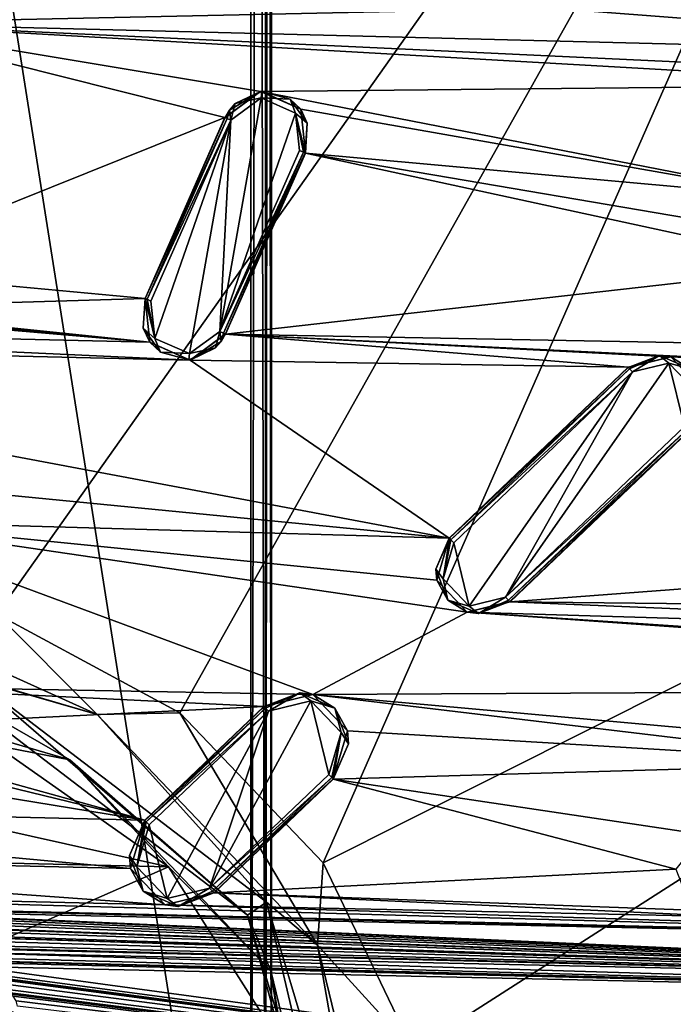
# Model space of a CAD drawing. Units: millimetres. Extents: x -244 to 208, y -501 to 10.
# Drawn here: x 12 to 44, y -360 to -312 of the extents above; entities that cross this region are included whole.
import ezdxf

# ---------------------------------------------------------------- set-up
doc = ezdxf.new("R2010")
doc.units = ezdxf.units.MM
doc.header["$LTSCALE"] = 52.148148
for name, color, linetype in [('1517', 7, 'CONTINUOUS'), ('2241', 7, 'CONTINUOUS'), ('2242', 7, 'CONTINUOUS'), ('536', 7, 'CONTINUOUS'), ('546', 7, 'CONTINUOUS'), ('547', 7, 'CONTINUOUS'), ('550', 7, 'CONTINUOUS'), ('551', 7, 'CONTINUOUS'), ('553', 7, 'CONTINUOUS'), ('555', 7, 'CONTINUOUS'), ('631', 7, 'CONTINUOUS'), ('632', 7, 'CONTINUOUS'), ('633', 7, 'CONTINUOUS'), ('634', 7, 'CONTINUOUS'), ('635', 7, 'CONTINUOUS'), ('636', 7, 'CONTINUOUS'), ('637', 7, 'CONTINUOUS'), ('638', 7, 'CONTINUOUS'), ('639', 7, 'CONTINUOUS'), ('640', 7, 'CONTINUOUS'), ('641', 7, 'CONTINUOUS'), ('642', 7, 'CONTINUOUS'), ('643', 7, 'CONTINUOUS'), ('644', 7, 'CONTINUOUS'), ('645', 7, 'CONTINUOUS'), ('646', 7, 'CONTINUOUS'), ('647', 7, 'CONTINUOUS'), ('648', 7, 'CONTINUOUS'), ('649', 7, 'CONTINUOUS'), ('650', 7, 'CONTINUOUS'), ('651', 7, 'CONTINUOUS'), ('652', 7, 'CONTINUOUS'), ('653', 7, 'CONTINUOUS'), ('654', 7, 'CONTINUOUS'), ('66', 7, 'CONTINUOUS'), ('71', 7, 'CONTINUOUS'), ('78', 7, 'CONTINUOUS'), ('79', 7, 'CONTINUOUS')]:
    doc.layers.add(name, color=color, linetype=linetype)

msp = doc.modelspace()

# ---------------------------------------------------------------- linework, layer by layer
at = {"layer": '1517', "linetype": 'Continuous'}
for points in [[(21.489, -327.27, 1008.983), (22.029, -317.014, 1008.983), (23.5, -315.937, 1008.983), (21.489, -327.27, 1008.983)], [(21.489, -327.27, 1008.983), (23.5, -315.937, 1008.983), (25.174, -316.677, 1008.983), (21.489, -327.27, 1008.983)], [(25.368, -318.489, 1008.983), (21.489, -327.27, 1008.983), (25.174, -316.677, 1008.983), (25.368, -318.489, 1008.983)], [(18.344, -327.607, 1008.983), (18.15, -325.795, 1008.983), (22.029, -317.014, 1008.983), (18.344, -327.607, 1008.983)], [(20.018, -328.347, 1008.983), (18.344, -327.607, 1008.983), (22.029, -317.014, 1008.983), (20.018, -328.347, 1008.983)], [(21.489, -327.27, 1008.983), (20.018, -328.347, 1008.983), (22.029, -317.014, 1008.983), (21.489, -327.27, 1008.983)], [(43.297, -328.807, 1008.983), (44.047, -331.879, 1008.983), (35.367, -340.165, 1008.983), (43.297, -328.807, 1008.983)], [(41.527, -329.239, 1008.983), (43.297, -328.807, 1008.983), (35.367, -340.165, 1008.983), (41.527, -329.239, 1008.983)], [(44.047, -331.879, 1008.983), (43.297, -328.807, 1008.983), (44.561, -330.131, 1008.983), (44.047, -331.879, 1008.983)], [(32.846, -337.524, 1008.983), (41.527, -329.239, 1008.983), (33.596, -340.596, 1008.983), (32.846, -337.524, 1008.983)], [(41.527, -329.239, 1008.983), (35.367, -340.165, 1008.983), (33.596, -340.596, 1008.983), (41.527, -329.239, 1008.983)], [(32.846, -337.524, 1008.983), (33.596, -340.596, 1008.983), (32.332, -339.272, 1008.983), (32.846, -337.524, 1008.983)], [(25.913, -345.194, 1008.983), (26.785, -348.771, 1008.983), (20.998, -354.295, 1008.983), (25.913, -345.194, 1008.983)], [(23.85, -345.696, 1008.983), (25.913, -345.194, 1008.983), (20.998, -354.295, 1008.983), (23.85, -345.696, 1008.983)], [(26.785, -348.771, 1008.983), (25.913, -345.194, 1008.983), (27.383, -346.734, 1008.983), (26.785, -348.771, 1008.983)], [(18.063, -351.22, 1008.983), (23.85, -345.696, 1008.983), (18.936, -354.797, 1008.983), (18.063, -351.22, 1008.983)], [(23.85, -345.696, 1008.983), (20.998, -354.295, 1008.983), (18.936, -354.797, 1008.983), (23.85, -345.696, 1008.983)], [(18.063, -351.22, 1008.983), (18.936, -354.797, 1008.983), (17.465, -353.256, 1008.983), (18.063, -351.22, 1008.983)]]:
    msp.add_3dface(points, dxfattribs=at)
at = {"layer": '2241', "color": 250, "linetype": 'Continuous', "true_color": 0x333333}
for points in [[(0.361, -355.895, 999.892), (11.896, -360.99, 999.892), (0.352, -356.46, 999.658), (0.361, -355.895, 999.892)], [(0.352, -356.46, 999.658), (11.896, -360.99, 999.892), (11.493, -361.387, 999.658), (0.352, -356.46, 999.658)]]:
    msp.add_3dface(points, dxfattribs=at)
at = {"layer": '2242', "color": 250, "linetype": 'Continuous', "true_color": 0x333333}
msp.add_3dface([(11.614, -360.352, 1000.141), (11.896, -360.99, 999.892), (0.361, -355.895, 999.892), (11.614, -360.352, 1000.141)], dxfattribs=at)
at = {"layer": '536', "linetype": 'Continuous'}
for points in [[(-23, -93.65, 1091.6), (23, -93.65, 1091.6), (23, -384.7, 1091.6), (-23, -93.65, 1091.6)], [(-23, -93.65, 1091.6), (23, -384.7, 1091.6), (5.098, -364.135, 1091.6), (-23, -93.65, 1091.6)]]:
    msp.add_3dface(points, dxfattribs=at)
at = {"layer": '546', "color": 254, "linetype": 'Continuous', "true_color": 0xe6e6e6}
for points in [[(66.572, -262.047, 1026.662), (2.977, -243.412, 1026.662), (10.669, -340.989, 1030.955), (66.572, -262.047, 1026.662)], [(19.545, -345.774, 1030.955), (66.572, -262.047, 1026.662), (10.669, -340.989, 1030.955), (19.545, -345.774, 1030.955)], [(26.507, -353.068, 1030.955), (66.572, -262.047, 1026.662), (19.545, -345.774, 1030.955), (26.507, -353.068, 1030.955)], [(112.329, -309.984, 1026.662), (66.572, -262.047, 1026.662), (26.507, -353.068, 1030.955), (112.329, -309.984, 1026.662)], [(30.874, -362.156, 1030.955), (112.329, -309.984, 1026.662), (26.507, -353.068, 1030.955), (30.874, -362.156, 1030.955)], [(32.22, -372.15, 1030.955), (112.329, -309.984, 1026.662), (30.874, -362.156, 1030.955), (32.22, -372.15, 1030.955)], [(127.988, -374.378, 1026.662), (112.329, -309.984, 1026.662), (32.22, -372.15, 1030.955), (127.988, -374.378, 1026.662)]]:
    msp.add_3dface(points, dxfattribs=at)
at = {"layer": '547', "color": 254, "linetype": 'Continuous', "true_color": 0xe6e6e6}
for points in [[(15.547, -345.862, 1031.989), (0.75, -339.18, 1030.955), (0.695, -341.51, 1031.989), (15.547, -345.862, 1031.989)], [(10.669, -340.989, 1030.955), (0.75, -339.18, 1030.955), (15.547, -345.862, 1031.989), (10.669, -340.989, 1030.955)], [(19.545, -345.774, 1030.955), (10.669, -340.989, 1030.955), (15.547, -345.862, 1031.989), (19.545, -345.774, 1030.955)], [(15.547, -345.862, 1031.989), (0.695, -341.51, 1031.989), (9.563, -344.142, 1034.33), (15.547, -345.862, 1031.989)], [(23.759, -354.969, 1034.33), (15.547, -345.862, 1031.989), (9.563, -344.142, 1034.33), (23.759, -354.969, 1034.33)], [(26.233, -357.057, 1031.989), (19.545, -345.774, 1030.955), (15.547, -345.862, 1031.989), (26.233, -357.057, 1031.989)], [(26.233, -357.057, 1031.989), (15.547, -345.862, 1031.989), (23.759, -354.969, 1034.33), (26.233, -357.057, 1031.989)], [(26.507, -353.068, 1030.955), (19.545, -345.774, 1030.955), (26.233, -357.057, 1031.989), (26.507, -353.068, 1030.955)], [(30.874, -362.156, 1030.955), (26.507, -353.068, 1030.955), (26.233, -357.057, 1031.989), (30.874, -362.156, 1030.955)], [(28.879, -372.072, 1034.33), (26.233, -357.057, 1031.989), (23.759, -354.969, 1034.33), (28.879, -372.072, 1034.33)], [(29.89, -372.095, 1031.989), (30.874, -362.156, 1030.955), (26.233, -357.057, 1031.989), (29.89, -372.095, 1031.989)], [(29.89, -372.095, 1031.989), (26.233, -357.057, 1031.989), (28.879, -372.072, 1034.33), (29.89, -372.095, 1031.989)]]:
    msp.add_3dface(points, dxfattribs=at)
at = {"layer": '550', "color": 254, "linetype": 'Continuous', "true_color": 0xe6e6e6}
for points in [[(22.845, -355.6, 1066.152), (9.563, -344.142, 1034.33), (9.195, -345.19, 1066.152), (22.845, -355.6, 1066.152)], [(23.759, -354.969, 1034.33), (9.563, -344.142, 1034.33), (22.845, -355.6, 1066.152), (23.759, -354.969, 1034.33)], [(27.768, -372.046, 1066.152), (23.759, -354.969, 1034.33), (22.845, -355.6, 1066.152), (27.768, -372.046, 1066.152)], [(28.879, -372.072, 1034.33), (23.759, -354.969, 1034.33), (27.768, -372.046, 1066.152), (28.879, -372.072, 1034.33)]]:
    msp.add_3dface(points, dxfattribs=at)
at = {"layer": '551', "color": 254, "linetype": 'Continuous', "true_color": 0xe6e6e6}
for points in [[(14.206, -348.065, 1067.179), (9.195, -345.19, 1066.152), (0.635, -344.089, 1067.179), (14.206, -348.065, 1067.179)], [(14.206, -348.065, 1067.179), (0.635, -344.089, 1067.179), (10.615, -347.363, 1067.6), (14.206, -348.065, 1067.179)], [(22.845, -355.6, 1066.152), (9.195, -345.19, 1066.152), (14.206, -348.065, 1067.179), (22.845, -355.6, 1066.152)], [(19.007, -353.256, 1067.6), (14.206, -348.065, 1067.179), (10.615, -347.363, 1067.6), (19.007, -353.256, 1067.6)], [(23.97, -358.295, 1067.179), (22.845, -355.6, 1066.152), (14.206, -348.065, 1067.179), (23.97, -358.295, 1067.179)], [(23.97, -358.295, 1067.179), (14.206, -348.065, 1067.179), (19.007, -353.256, 1067.6), (23.97, -358.295, 1067.179)], [(24.504, -361.912, 1067.6), (23.97, -358.295, 1067.179), (19.007, -353.256, 1067.6), (24.504, -361.912, 1067.6)], [(27.768, -372.046, 1066.152), (22.845, -355.6, 1066.152), (27.311, -372.035, 1067.179), (27.768, -372.046, 1066.152)], [(27.311, -372.035, 1067.179), (22.845, -355.6, 1066.152), (23.97, -358.295, 1067.179), (27.311, -372.035, 1067.179)], [(27.311, -372.035, 1067.179), (23.97, -358.295, 1067.179), (26.27, -372.011, 1067.6), (27.311, -372.035, 1067.179)], [(26.27, -372.011, 1067.6), (23.97, -358.295, 1067.179), (24.504, -361.912, 1067.6), (26.27, -372.011, 1067.6)]]:
    msp.add_3dface(points, dxfattribs=at)
at = {"layer": '553', "color": 254, "linetype": 'Continuous', "true_color": 0xe6e6e6}
for points in [[(19.007, -353.256, 1067.6), (-9.495, -346.899, 1067.6), (-18.15, -352.399, 1067.6), (19.007, -353.256, 1067.6)], [(19.007, -353.256, 1067.6), (10.615, -347.363, 1067.6), (-9.495, -346.899, 1067.6), (19.007, -353.256, 1067.6)], [(19.007, -353.256, 1067.6), (-18.15, -352.399, 1067.6), (0.903, -361.207, 1067.6), (19.007, -353.256, 1067.6)], [(24.504, -361.912, 1067.6), (19.007, -353.256, 1067.6), (0.903, -361.207, 1067.6), (24.504, -361.912, 1067.6)]]:
    msp.add_3dface(points, dxfattribs=at)
at = {"layer": '555', "color": 254, "linetype": 'Continuous', "true_color": 0xe6e6e6}
for points in [[(74.525, -309.28, 1009.433), (68.669, -313.966, 1009.433), (39.253, -310.653, 1009.433), (74.525, -309.28, 1009.433)], [(37.552, -311.583, 1009.433), (3.515, -312.316, 1009.433), (2.488, -310.439, 1009.433), (37.552, -311.583, 1009.433)], [(39.253, -310.653, 1009.433), (68.669, -313.966, 1009.433), (37.552, -311.583, 1009.433), (39.253, -310.653, 1009.433)], [(37.552, -311.583, 1009.433), (68.669, -313.966, 1009.433), (3.515, -312.316, 1009.433), (37.552, -311.583, 1009.433)], [(3.515, -312.316, 1009.433), (21.742, -316.887, 1009.433), (3.235, -324.313, 1009.433), (3.515, -312.316, 1009.433)], [(68.669, -313.966, 1009.433), (57.835, -314.854, 1009.433), (3.515, -312.316, 1009.433), (68.669, -313.966, 1009.433)], [(57.835, -314.854, 1009.433), (55.951, -315.312, 1009.433), (3.515, -312.316, 1009.433), (57.835, -314.854, 1009.433)], [(55.951, -315.312, 1009.433), (23.468, -315.624, 1009.433), (3.515, -312.316, 1009.433), (55.951, -315.312, 1009.433)], [(23.468, -315.624, 1009.433), (21.742, -316.887, 1009.433), (3.515, -312.316, 1009.433), (23.468, -315.624, 1009.433)], [(55.951, -315.312, 1009.433), (50.164, -320.836, 1009.433), (23.468, -315.624, 1009.433), (55.951, -315.312, 1009.433)], [(23.468, -315.624, 1009.433), (50.164, -320.836, 1009.433), (25.426, -316.489, 1009.433), (23.468, -315.624, 1009.433)], [(25.426, -316.489, 1009.433), (50.164, -320.836, 1009.433), (25.656, -318.616, 1009.433), (25.426, -316.489, 1009.433)], [(21.742, -316.887, 1009.433), (17.863, -325.668, 1009.433), (3.235, -324.313, 1009.433), (21.742, -316.887, 1009.433)], [(25.656, -318.616, 1009.433), (50.958, -324.1, 1009.433), (21.776, -327.397, 1009.433), (25.656, -318.616, 1009.433)], [(49.619, -322.696, 1009.433), (50.958, -324.1, 1009.433), (25.656, -318.616, 1009.433), (49.619, -322.696, 1009.433)], [(50.164, -320.836, 1009.433), (49.619, -322.696, 1009.433), (25.656, -318.616, 1009.433), (50.164, -320.836, 1009.433)], [(3.235, -324.313, 1009.433), (17.863, -325.668, 1009.433), (2.123, -326.14, 1009.433), (3.235, -324.313, 1009.433)], [(50.958, -324.1, 1009.433), (76.59, -328.419, 1009.433), (21.776, -327.397, 1009.433), (50.958, -324.1, 1009.433)], [(-15.717, -324.887, 1009.433), (18.092, -327.795, 1009.433), (-16.045, -327.001, 1009.433), (-15.717, -324.887, 1009.433)], [(-0.016, -326.09, 1009.433), (18.092, -327.795, 1009.433), (-15.717, -324.887, 1009.433), (-0.016, -326.09, 1009.433)], [(17.863, -325.668, 1009.433), (18.092, -327.795, 1009.433), (2.123, -326.14, 1009.433), (17.863, -325.668, 1009.433)], [(2.123, -326.14, 1009.433), (18.092, -327.795, 1009.433), (-0.016, -326.09, 1009.433), (2.123, -326.14, 1009.433)], [(-16.045, -327.001, 1009.433), (20.05, -328.659, 1009.433), (-18.04, -327.773, 1009.433), (-16.045, -327.001, 1009.433)], [(18.092, -327.795, 1009.433), (20.05, -328.659, 1009.433), (-16.045, -327.001, 1009.433), (18.092, -327.795, 1009.433)], [(20.05, -328.659, 1009.433), (32.629, -337.297, 1009.433), (-18.04, -327.773, 1009.433), (20.05, -328.659, 1009.433)], [(32.629, -337.297, 1009.433), (2.082, -334.326, 1009.433), (-18.04, -327.773, 1009.433), (32.629, -337.297, 1009.433)], [(21.776, -327.397, 1009.433), (41.31, -329.011, 1009.433), (20.05, -328.659, 1009.433), (21.776, -327.397, 1009.433)], [(76.59, -328.419, 1009.433), (77.521, -330.121, 1009.433), (21.776, -327.397, 1009.433), (76.59, -328.419, 1009.433)], [(77.521, -330.121, 1009.433), (43.388, -328.506, 1009.433), (21.776, -327.397, 1009.433), (77.521, -330.121, 1009.433)], [(43.388, -328.506, 1009.433), (41.31, -329.011, 1009.433), (21.776, -327.397, 1009.433), (43.388, -328.506, 1009.433)], [(41.31, -329.011, 1009.433), (32.629, -337.297, 1009.433), (20.05, -328.659, 1009.433), (41.31, -329.011, 1009.433)], [(43.388, -328.506, 1009.433), (77.521, -330.121, 1009.433), (44.866, -330.054, 1009.433), (43.388, -328.506, 1009.433)], [(44.264, -332.106, 1009.433), (62.429, -338.373, 1009.433), (35.584, -340.392, 1009.433), (44.264, -332.106, 1009.433)], [(32.629, -337.297, 1009.433), (3.253, -336.466, 1009.433), (2.082, -334.326, 1009.433), (32.629, -337.297, 1009.433)], [(3.253, -336.466, 1009.433), (26.004, -344.893, 1009.433), (3.067, -344.464, 1009.433), (3.253, -336.466, 1009.433)], [(33.505, -340.897, 1009.433), (26.004, -344.893, 1009.433), (3.253, -336.466, 1009.433), (33.505, -340.897, 1009.433)], [(32.028, -339.349, 1009.433), (33.505, -340.897, 1009.433), (3.253, -336.466, 1009.433), (32.028, -339.349, 1009.433)], [(32.629, -337.297, 1009.433), (32.028, -339.349, 1009.433), (3.253, -336.466, 1009.433), (32.629, -337.297, 1009.433)], [(62.429, -338.373, 1009.433), (84.171, -340.916, 1009.433), (35.584, -340.392, 1009.433), (62.429, -338.373, 1009.433)], [(35.584, -340.392, 1009.433), (82.89, -342.372, 1009.433), (33.505, -340.897, 1009.433), (35.584, -340.392, 1009.433)], [(84.171, -340.916, 1009.433), (82.89, -342.372, 1009.433), (35.584, -340.392, 1009.433), (84.171, -340.916, 1009.433)], [(85.412, -344.591, 1009.433), (26.004, -344.893, 1009.433), (33.505, -340.897, 1009.433), (85.412, -344.591, 1009.433)], [(83.511, -344.21, 1009.433), (85.412, -344.591, 1009.433), (33.505, -340.897, 1009.433), (83.511, -344.21, 1009.433)], [(82.89, -342.372, 1009.433), (83.511, -344.21, 1009.433), (33.505, -340.897, 1009.433), (82.89, -342.372, 1009.433)], [(-0.64, -346.491, 1009.433), (17.846, -350.993, 1009.433), (-22.402, -344.398, 1009.433), (-0.64, -346.491, 1009.433)], [(-22.402, -344.398, 1009.433), (17.846, -350.993, 1009.433), (-16.878, -350.185, 1009.433), (-22.402, -344.398, 1009.433)], [(3.067, -344.464, 1009.433), (23.633, -345.469, 1009.433), (1.798, -346.548, 1009.433), (3.067, -344.464, 1009.433)], [(26.004, -344.893, 1009.433), (23.633, -345.469, 1009.433), (3.067, -344.464, 1009.433), (26.004, -344.893, 1009.433)], [(85.412, -344.591, 1009.433), (110.923, -352.529, 1009.433), (26.004, -344.893, 1009.433), (85.412, -344.591, 1009.433)], [(110.923, -352.529, 1009.433), (53.92, -348.227, 1009.433), (26.004, -344.893, 1009.433), (110.923, -352.529, 1009.433)], [(26.004, -344.893, 1009.433), (53.92, -348.227, 1009.433), (27.688, -346.657, 1009.433), (26.004, -344.893, 1009.433)], [(23.633, -345.469, 1009.433), (17.846, -350.993, 1009.433), (1.798, -346.548, 1009.433), (23.633, -345.469, 1009.433)], [(1.798, -346.548, 1009.433), (17.846, -350.993, 1009.433), (-0.64, -346.491, 1009.433), (1.798, -346.548, 1009.433)], [(53.92, -348.227, 1009.433), (27.002, -348.998, 1009.433), (27.688, -346.657, 1009.433), (53.92, -348.227, 1009.433)], [(53.92, -348.227, 1009.433), (44.968, -351.693, 1009.433), (27.002, -348.998, 1009.433), (53.92, -348.227, 1009.433)], [(27.002, -348.998, 1009.433), (43.627, -353.36, 1009.433), (21.215, -354.522, 1009.433), (27.002, -348.998, 1009.433)], [(44.968, -351.693, 1009.433), (43.627, -353.36, 1009.433), (27.002, -348.998, 1009.433), (44.968, -351.693, 1009.433)], [(17.846, -350.993, 1009.433), (17.161, -353.334, 1009.433), (-16.878, -350.185, 1009.433), (17.846, -350.993, 1009.433)], [(-16.878, -350.185, 1009.433), (17.161, -353.334, 1009.433), (-16.302, -352.556, 1009.433), (-16.878, -350.185, 1009.433)], [(-16.302, -352.556, 1009.433), (18.844, -355.098, 1009.433), (-18.066, -354.239, 1009.433), (-16.302, -352.556, 1009.433)], [(17.161, -353.334, 1009.433), (18.844, -355.098, 1009.433), (-16.302, -352.556, 1009.433), (17.161, -353.334, 1009.433)], [(43.627, -353.36, 1009.433), (44.399, -355.355, 1009.433), (21.215, -354.522, 1009.433), (43.627, -353.36, 1009.433)], [(18.844, -355.098, 1009.433), (86.672, -357.207, 1009.433), (-18.066, -354.239, 1009.433), (18.844, -355.098, 1009.433)], [(-18.066, -354.239, 1009.433), (86.672, -357.207, 1009.433), (0.378, -355.144, 1009.433), (-18.066, -354.239, 1009.433)], [(21.215, -354.522, 1009.433), (46.513, -355.683, 1009.433), (18.844, -355.098, 1009.433), (21.215, -354.522, 1009.433)], [(44.399, -355.355, 1009.433), (46.513, -355.683, 1009.433), (21.215, -354.522, 1009.433), (44.399, -355.355, 1009.433)], [(0.378, -355.144, 1009.433), (86.672, -357.207, 1009.433), (1.728, -355.229, 1009.433), (0.378, -355.144, 1009.433)], [(1.728, -355.229, 1009.433), (86.672, -357.207, 1009.433), (1.972, -355.333, 1009.433), (1.728, -355.229, 1009.433)], [(86.672, -357.207, 1009.433), (86.964, -359.125, 1009.433), (1.972, -355.333, 1009.433), (86.672, -357.207, 1009.433)], [(1.972, -355.333, 1009.433), (86.964, -359.125, 1009.433), (3.068, -355.419, 1009.433), (1.972, -355.333, 1009.433)], [(3.068, -355.419, 1009.433), (86.964, -359.125, 1009.433), (3.303, -355.542, 1009.433), (3.068, -355.419, 1009.433)], [(46.513, -355.683, 1009.433), (86.672, -357.207, 1009.433), (18.844, -355.098, 1009.433), (46.513, -355.683, 1009.433)], [(3.303, -355.542, 1009.433), (86.964, -359.125, 1009.433), (4.388, -355.714, 1009.433), (3.303, -355.542, 1009.433)], [(4.388, -355.714, 1009.433), (86.964, -359.125, 1009.433), (4.612, -355.855, 1009.433), (4.388, -355.714, 1009.433)], [(4.612, -355.855, 1009.433), (86.964, -359.125, 1009.433), (4.788, -356.06, 1009.433), (4.612, -355.855, 1009.433)], [(4.788, -356.06, 1009.433), (86.964, -359.125, 1009.433), (5.681, -356.111, 1009.433), (4.788, -356.06, 1009.433)], [(5.681, -356.111, 1009.433), (86.964, -359.125, 1009.433), (5.894, -356.27, 1009.433), (5.681, -356.111, 1009.433)], [(5.894, -356.27, 1009.433), (86.964, -359.125, 1009.433), (6.052, -356.488, 1009.433), (5.894, -356.27, 1009.433)], [(6.052, -356.488, 1009.433), (86.964, -359.125, 1009.433), (6.675, -356.579, 1009.433), (6.052, -356.488, 1009.433)], [(6.675, -356.579, 1009.433), (86.964, -359.125, 1009.433), (6.939, -356.609, 1009.433), (6.675, -356.579, 1009.433)], [(6.939, -356.609, 1009.433), (86.964, -359.125, 1009.433), (7.138, -356.783, 1009.433), (6.939, -356.609, 1009.433)], [(7.138, -356.783, 1009.433), (86.964, -359.125, 1009.433), (7.279, -357.014, 1009.433), (7.138, -356.783, 1009.433)], [(7.279, -357.014, 1009.433), (86.964, -359.125, 1009.433), (7.893, -357.153, 1009.433), (7.279, -357.014, 1009.433)], [(7.893, -357.153, 1009.433), (86.964, -359.125, 1009.433), (8.154, -357.204, 1009.433), (7.893, -357.153, 1009.433)], [(8.154, -357.204, 1009.433), (86.964, -359.125, 1009.433), (8.339, -357.393, 1009.433), (8.154, -357.204, 1009.433)], [(86.964, -359.125, 1009.433), (88.77, -359.83, 1009.433), (8.339, -357.393, 1009.433), (86.964, -359.125, 1009.433)], [(8.339, -357.393, 1009.433), (88.77, -359.83, 1009.433), (8.462, -357.634, 1009.433), (8.339, -357.393, 1009.433)], [(8.462, -357.634, 1009.433), (88.77, -359.83, 1009.433), (8.599, -357.779, 1009.433), (8.462, -357.634, 1009.433)], [(8.599, -357.779, 1009.433), (88.77, -359.83, 1009.433), (9.062, -357.821, 1009.433), (8.599, -357.779, 1009.433)], [(9.062, -357.821, 1009.433), (88.77, -359.83, 1009.433), (9.318, -357.892, 1009.433), (9.062, -357.821, 1009.433)], [(9.318, -357.892, 1009.433), (88.77, -359.83, 1009.433), (9.488, -358.096, 1009.433), (9.318, -357.892, 1009.433)], [(88.77, -359.83, 1009.433), (112.515, -372.078, 1009.433), (9.488, -358.096, 1009.433), (88.77, -359.83, 1009.433)], [(9.488, -358.096, 1009.433), (112.515, -372.078, 1009.433), (9.591, -358.345, 1009.433), (9.488, -358.096, 1009.433)], [(9.591, -358.345, 1009.433), (112.515, -372.078, 1009.433), (9.717, -358.501, 1009.433), (9.591, -358.345, 1009.433)], [(9.717, -358.501, 1009.433), (112.515, -372.078, 1009.433), (10.176, -358.579, 1009.433), (9.717, -358.501, 1009.433)], [(10.176, -358.579, 1009.433), (112.515, -372.078, 1009.433), (10.425, -358.669, 1009.433), (10.176, -358.579, 1009.433)], [(10.425, -358.669, 1009.433), (112.515, -372.078, 1009.433), (10.579, -358.886, 1009.433), (10.425, -358.669, 1009.433)], [(10.579, -358.886, 1009.433), (112.515, -372.078, 1009.433), (10.662, -359.142, 1009.433), (10.579, -358.886, 1009.433)], [(10.662, -359.142, 1009.433), (112.515, -372.078, 1009.433), (10.775, -359.307, 1009.433), (10.662, -359.142, 1009.433)], [(112.515, -372.078, 1009.433), (11.226, -359.421, 1009.433), (10.775, -359.307, 1009.433), (112.515, -372.078, 1009.433)], [(11.226, -359.421, 1009.433), (112.515, -372.078, 1009.433), (11.468, -359.531, 1009.433), (11.226, -359.421, 1009.433)], [(11.468, -359.531, 1009.433), (112.515, -372.078, 1009.433), (11.604, -359.759, 1009.433), (11.468, -359.531, 1009.433)], [(11.604, -359.759, 1009.433), (112.515, -372.078, 1009.433), (11.667, -360.022, 1009.433), (11.604, -359.759, 1009.433)]]:
    msp.add_3dface(points, dxfattribs=at)
at = {"layer": '631', "color": 254, "linetype": 'Continuous', "true_color": 0xe6e8e8}
for points in [[(23.633, -345.469, 1009.433), (26.004, -344.893, 1009.433), (23.644, -345.48, 1009.257), (23.633, -345.469, 1009.433)], [(23.644, -345.48, 1009.257), (26.004, -344.893, 1009.433), (25.374, -344.81, 1009.257), (23.644, -345.48, 1009.257)], [(25.374, -344.81, 1009.257), (26.004, -344.893, 1009.433), (27.071, -345.56, 1009.257), (25.374, -344.81, 1009.257)], [(26.004, -344.893, 1009.433), (27.688, -346.657, 1009.433), (27.071, -345.56, 1009.257), (26.004, -344.893, 1009.433)], [(27.071, -345.56, 1009.257), (27.688, -346.657, 1009.433), (27.741, -347.28, 1009.257), (27.071, -345.56, 1009.257)], [(27.688, -346.657, 1009.433), (27.002, -348.998, 1009.433), (27.741, -347.28, 1009.257), (27.688, -346.657, 1009.433)], [(27.741, -347.28, 1009.257), (27.002, -348.998, 1009.433), (26.991, -348.987, 1009.257), (27.741, -347.28, 1009.257)]]:
    msp.add_3dface(points, dxfattribs=at)
at = {"layer": '632', "color": 254, "linetype": 'Continuous', "true_color": 0xe6e8e8}
for points in [[(23.644, -345.48, 1009.257), (25.374, -344.81, 1009.257), (23.71, -345.55, 1009.062), (23.644, -345.48, 1009.257)], [(23.71, -345.55, 1009.062), (25.374, -344.81, 1009.257), (23.85, -345.696, 1008.983), (23.71, -345.55, 1009.062)], [(23.85, -345.696, 1008.983), (25.374, -344.81, 1009.257), (25.913, -345.194, 1008.983), (23.85, -345.696, 1008.983)], [(25.374, -344.81, 1009.257), (27.071, -345.56, 1009.257), (25.913, -345.194, 1008.983), (25.374, -344.81, 1009.257)], [(25.913, -345.194, 1008.983), (27.071, -345.56, 1009.257), (27.383, -346.734, 1008.983), (25.913, -345.194, 1008.983)], [(27.071, -345.56, 1009.257), (27.741, -347.28, 1009.257), (27.383, -346.734, 1008.983), (27.071, -345.56, 1009.257)], [(26.925, -348.917, 1009.062), (26.785, -348.771, 1008.983), (27.383, -346.734, 1008.983), (26.925, -348.917, 1009.062)], [(26.991, -348.987, 1009.257), (26.925, -348.917, 1009.062), (27.383, -346.734, 1008.983), (26.991, -348.987, 1009.257)], [(27.741, -347.28, 1009.257), (26.991, -348.987, 1009.257), (27.383, -346.734, 1008.983), (27.741, -347.28, 1009.257)]]:
    msp.add_3dface(points, dxfattribs=at)
at = {"layer": '633', "color": 254, "linetype": 'Continuous', "true_color": 0xe6e8e8}
for points in [[(17.107, -352.711, 1009.257), (17.857, -351.004, 1009.257), (17.465, -353.256, 1008.983), (17.107, -352.711, 1009.257)], [(17.857, -351.004, 1009.257), (17.924, -351.074, 1009.062), (17.465, -353.256, 1008.983), (17.857, -351.004, 1009.257)], [(17.924, -351.074, 1009.062), (18.063, -351.22, 1008.983), (17.465, -353.256, 1008.983), (17.924, -351.074, 1009.062)], [(17.777, -354.431, 1009.257), (17.107, -352.711, 1009.257), (17.465, -353.256, 1008.983), (17.777, -354.431, 1009.257)], [(18.936, -354.797, 1008.983), (17.777, -354.431, 1009.257), (17.465, -353.256, 1008.983), (18.936, -354.797, 1008.983)], [(19.474, -355.181, 1009.257), (17.777, -354.431, 1009.257), (18.936, -354.797, 1008.983), (19.474, -355.181, 1009.257)], [(20.998, -354.295, 1008.983), (19.474, -355.181, 1009.257), (18.936, -354.797, 1008.983), (20.998, -354.295, 1008.983)], [(21.138, -354.441, 1009.062), (19.474, -355.181, 1009.257), (20.998, -354.295, 1008.983), (21.138, -354.441, 1009.062)], [(21.204, -354.511, 1009.257), (19.474, -355.181, 1009.257), (21.138, -354.441, 1009.062), (21.204, -354.511, 1009.257)]]:
    msp.add_3dface(points, dxfattribs=at)
at = {"layer": '634', "color": 254, "linetype": 'Continuous', "true_color": 0xe6e8e8}
for points in [[(23.644, -345.48, 1009.257), (23.71, -345.55, 1009.062), (17.857, -351.004, 1009.257), (23.644, -345.48, 1009.257)], [(23.71, -345.55, 1009.062), (17.924, -351.074, 1009.062), (17.857, -351.004, 1009.257), (23.71, -345.55, 1009.062)], [(23.71, -345.55, 1009.062), (23.85, -345.696, 1008.983), (17.924, -351.074, 1009.062), (23.71, -345.55, 1009.062)], [(23.85, -345.696, 1008.983), (18.063, -351.22, 1008.983), (17.924, -351.074, 1009.062), (23.85, -345.696, 1008.983)]]:
    msp.add_3dface(points, dxfattribs=at)
at = {"layer": '635', "color": 254, "linetype": 'Continuous', "true_color": 0xe6e8e8}
for points in [[(17.846, -350.993, 1009.433), (23.633, -345.469, 1009.433), (17.857, -351.004, 1009.257), (17.846, -350.993, 1009.433)], [(23.633, -345.469, 1009.433), (23.644, -345.48, 1009.257), (17.857, -351.004, 1009.257), (23.633, -345.469, 1009.433)]]:
    msp.add_3dface(points, dxfattribs=at)
at = {"layer": '636', "color": 254, "linetype": 'Continuous', "true_color": 0xe6e8e8}
for points in [[(17.161, -353.334, 1009.433), (17.846, -350.993, 1009.433), (17.107, -352.711, 1009.257), (17.161, -353.334, 1009.433)], [(17.846, -350.993, 1009.433), (17.857, -351.004, 1009.257), (17.107, -352.711, 1009.257), (17.846, -350.993, 1009.433)], [(17.161, -353.334, 1009.433), (17.107, -352.711, 1009.257), (17.777, -354.431, 1009.257), (17.161, -353.334, 1009.433)], [(18.844, -355.098, 1009.433), (17.161, -353.334, 1009.433), (17.777, -354.431, 1009.257), (18.844, -355.098, 1009.433)], [(18.844, -355.098, 1009.433), (17.777, -354.431, 1009.257), (19.474, -355.181, 1009.257), (18.844, -355.098, 1009.433)], [(21.215, -354.522, 1009.433), (18.844, -355.098, 1009.433), (21.204, -354.511, 1009.257), (21.215, -354.522, 1009.433)], [(18.844, -355.098, 1009.433), (19.474, -355.181, 1009.257), (21.204, -354.511, 1009.257), (18.844, -355.098, 1009.433)]]:
    msp.add_3dface(points, dxfattribs=at)
at = {"layer": '637', "color": 254, "linetype": 'Continuous', "true_color": 0xe6e8e8}
for points in [[(26.991, -348.987, 1009.257), (21.215, -354.522, 1009.433), (21.204, -354.511, 1009.257), (26.991, -348.987, 1009.257)], [(27.002, -348.998, 1009.433), (21.215, -354.522, 1009.433), (26.991, -348.987, 1009.257), (27.002, -348.998, 1009.433)]]:
    msp.add_3dface(points, dxfattribs=at)
at = {"layer": '638', "color": 254, "linetype": 'Continuous', "true_color": 0xe6e8e8}
for points in [[(26.785, -348.771, 1008.983), (26.925, -348.917, 1009.062), (20.998, -354.295, 1008.983), (26.785, -348.771, 1008.983)], [(26.925, -348.917, 1009.062), (21.138, -354.441, 1009.062), (20.998, -354.295, 1008.983), (26.925, -348.917, 1009.062)], [(26.925, -348.917, 1009.062), (26.991, -348.987, 1009.257), (21.138, -354.441, 1009.062), (26.925, -348.917, 1009.062)], [(26.991, -348.987, 1009.257), (21.204, -354.511, 1009.257), (21.138, -354.441, 1009.062), (26.991, -348.987, 1009.257)]]:
    msp.add_3dface(points, dxfattribs=at)
at = {"layer": '639', "color": 254, "linetype": 'Continuous', "true_color": 0xe6e8e8}
for points in [[(41.31, -329.011, 1009.433), (43.388, -328.506, 1009.433), (41.32, -329.022, 1009.257), (41.31, -329.011, 1009.433)], [(41.32, -329.022, 1009.257), (43.388, -328.506, 1009.433), (42.836, -328.435, 1009.257), (41.32, -329.022, 1009.257)], [(42.836, -328.435, 1009.257), (43.388, -328.506, 1009.433), (44.323, -329.092, 1009.257), (42.836, -328.435, 1009.257)], [(43.388, -328.506, 1009.433), (44.866, -330.054, 1009.433), (44.323, -329.092, 1009.257), (43.388, -328.506, 1009.433)]]:
    msp.add_3dface(points, dxfattribs=at)
at = {"layer": '640', "color": 254, "linetype": 'Continuous', "true_color": 0xe6e8e8}
for points in [[(41.32, -329.022, 1009.257), (42.836, -328.435, 1009.257), (41.387, -329.092, 1009.062), (41.32, -329.022, 1009.257)], [(41.387, -329.092, 1009.062), (42.836, -328.435, 1009.257), (41.527, -329.239, 1008.983), (41.387, -329.092, 1009.062)], [(41.527, -329.239, 1008.983), (42.836, -328.435, 1009.257), (43.297, -328.807, 1008.983), (41.527, -329.239, 1008.983)], [(42.836, -328.435, 1009.257), (44.323, -329.092, 1009.257), (43.297, -328.807, 1008.983), (42.836, -328.435, 1009.257)], [(43.297, -328.807, 1008.983), (44.323, -329.092, 1009.257), (44.561, -330.131, 1008.983), (43.297, -328.807, 1008.983)]]:
    msp.add_3dface(points, dxfattribs=at)
at = {"layer": '641', "color": 254, "linetype": 'Continuous', "true_color": 0xe6e8e8}
for points in [[(31.983, -338.805, 1009.257), (32.64, -337.308, 1009.257), (32.332, -339.272, 1008.983), (31.983, -338.805, 1009.257)], [(32.64, -337.308, 1009.257), (32.706, -337.378, 1009.062), (32.332, -339.272, 1008.983), (32.64, -337.308, 1009.257)], [(32.706, -337.378, 1009.062), (32.846, -337.524, 1008.983), (32.332, -339.272, 1008.983), (32.706, -337.378, 1009.062)], [(32.57, -340.311, 1009.257), (31.983, -338.805, 1009.257), (32.332, -339.272, 1008.983), (32.57, -340.311, 1009.257)], [(33.596, -340.596, 1008.983), (32.57, -340.311, 1009.257), (32.332, -339.272, 1008.983), (33.596, -340.596, 1008.983)], [(35.367, -340.165, 1008.983), (34.057, -340.968, 1009.257), (33.596, -340.596, 1008.983), (35.367, -340.165, 1008.983)], [(35.507, -340.311, 1009.062), (34.057, -340.968, 1009.257), (35.367, -340.165, 1008.983), (35.507, -340.311, 1009.062)], [(34.057, -340.968, 1009.257), (32.57, -340.311, 1009.257), (33.596, -340.596, 1008.983), (34.057, -340.968, 1009.257)], [(35.573, -340.381, 1009.257), (34.057, -340.968, 1009.257), (35.507, -340.311, 1009.062), (35.573, -340.381, 1009.257)]]:
    msp.add_3dface(points, dxfattribs=at)
at = {"layer": '642', "color": 254, "linetype": 'Continuous', "true_color": 0xe6e8e8}
for points in [[(41.32, -329.022, 1009.257), (41.387, -329.092, 1009.062), (32.64, -337.308, 1009.257), (41.32, -329.022, 1009.257)], [(41.387, -329.092, 1009.062), (32.706, -337.378, 1009.062), (32.64, -337.308, 1009.257), (41.387, -329.092, 1009.062)], [(41.387, -329.092, 1009.062), (41.527, -329.239, 1008.983), (32.706, -337.378, 1009.062), (41.387, -329.092, 1009.062)], [(41.527, -329.239, 1008.983), (32.846, -337.524, 1008.983), (32.706, -337.378, 1009.062), (41.527, -329.239, 1008.983)]]:
    msp.add_3dface(points, dxfattribs=at)
at = {"layer": '643', "color": 254, "linetype": 'Continuous', "true_color": 0xe6e8e8}
for points in [[(32.629, -337.297, 1009.433), (41.31, -329.011, 1009.433), (32.64, -337.308, 1009.257), (32.629, -337.297, 1009.433)], [(41.31, -329.011, 1009.433), (41.32, -329.022, 1009.257), (32.64, -337.308, 1009.257), (41.31, -329.011, 1009.433)]]:
    msp.add_3dface(points, dxfattribs=at)
at = {"layer": '644', "color": 254, "linetype": 'Continuous', "true_color": 0xe6e8e8}
for points in [[(32.028, -339.349, 1009.433), (32.629, -337.297, 1009.433), (31.983, -338.805, 1009.257), (32.028, -339.349, 1009.433)], [(32.629, -337.297, 1009.433), (32.64, -337.308, 1009.257), (31.983, -338.805, 1009.257), (32.629, -337.297, 1009.433)], [(32.028, -339.349, 1009.433), (31.983, -338.805, 1009.257), (32.57, -340.311, 1009.257), (32.028, -339.349, 1009.433)], [(33.505, -340.897, 1009.433), (32.028, -339.349, 1009.433), (32.57, -340.311, 1009.257), (33.505, -340.897, 1009.433)], [(33.505, -340.897, 1009.433), (32.57, -340.311, 1009.257), (34.057, -340.968, 1009.257), (33.505, -340.897, 1009.433)], [(35.584, -340.392, 1009.433), (33.505, -340.897, 1009.433), (35.573, -340.381, 1009.257), (35.584, -340.392, 1009.433)], [(33.505, -340.897, 1009.433), (34.057, -340.968, 1009.257), (35.573, -340.381, 1009.257), (33.505, -340.897, 1009.433)]]:
    msp.add_3dface(points, dxfattribs=at)
at = {"layer": '645', "color": 254, "linetype": 'Continuous', "true_color": 0xe6e8e8}
for points in [[(44.253, -332.095, 1009.257), (35.584, -340.392, 1009.433), (35.573, -340.381, 1009.257), (44.253, -332.095, 1009.257)], [(44.264, -332.106, 1009.433), (35.584, -340.392, 1009.433), (44.253, -332.095, 1009.257), (44.264, -332.106, 1009.433)]]:
    msp.add_3dface(points, dxfattribs=at)
at = {"layer": '646', "color": 254, "linetype": 'Continuous', "true_color": 0xe6e8e8}
for points in [[(44.047, -331.879, 1008.983), (44.187, -332.026, 1009.062), (35.367, -340.165, 1008.983), (44.047, -331.879, 1008.983)], [(44.187, -332.026, 1009.062), (35.507, -340.311, 1009.062), (35.367, -340.165, 1008.983), (44.187, -332.026, 1009.062)], [(44.187, -332.026, 1009.062), (44.253, -332.095, 1009.257), (35.507, -340.311, 1009.062), (44.187, -332.026, 1009.062)], [(44.253, -332.095, 1009.257), (35.573, -340.381, 1009.257), (35.507, -340.311, 1009.062), (44.253, -332.095, 1009.257)]]:
    msp.add_3dface(points, dxfattribs=at)
at = {"layer": '647', "color": 254, "linetype": 'Continuous', "true_color": 0xe6e8e8}
for points in [[(18.092, -327.795, 1009.433), (17.863, -325.668, 1009.433), (17.777, -327.116, 1009.257), (18.092, -327.795, 1009.433)], [(17.777, -327.116, 1009.257), (17.863, -325.668, 1009.433), (17.877, -325.674, 1009.257), (17.777, -327.116, 1009.257)], [(18.607, -328.276, 1009.257), (18.092, -327.795, 1009.433), (17.777, -327.116, 1009.257), (18.607, -328.276, 1009.257)], [(21.776, -327.397, 1009.433), (20.05, -328.659, 1009.433), (21.762, -327.391, 1009.257), (21.776, -327.397, 1009.433)], [(21.762, -327.391, 1009.257), (20.05, -328.659, 1009.433), (21.558, -327.753, 1009.257), (21.762, -327.391, 1009.257)], [(21.558, -327.753, 1009.257), (20.05, -328.659, 1009.433), (21.286, -328.069, 1009.257), (21.558, -327.753, 1009.257)], [(20.05, -328.659, 1009.433), (18.092, -327.795, 1009.433), (19.984, -328.65, 1009.257), (20.05, -328.659, 1009.433)], [(19.984, -328.65, 1009.257), (18.092, -327.795, 1009.433), (18.607, -328.276, 1009.257), (19.984, -328.65, 1009.257)], [(21.286, -328.069, 1009.257), (20.05, -328.659, 1009.433), (19.984, -328.65, 1009.257), (21.286, -328.069, 1009.257)]]:
    msp.add_3dface(points, dxfattribs=at)
at = {"layer": '648', "color": 254, "linetype": 'Continuous', "true_color": 0xe6e8e8}
for points in [[(17.777, -327.116, 1009.257), (17.877, -325.674, 1009.257), (18.344, -327.607, 1008.983), (17.777, -327.116, 1009.257)], [(17.877, -325.674, 1009.257), (17.965, -325.713, 1009.062), (18.344, -327.607, 1008.983), (17.877, -325.674, 1009.257)], [(17.965, -325.713, 1009.062), (18.15, -325.795, 1008.983), (18.344, -327.607, 1008.983), (17.965, -325.713, 1009.062)], [(18.607, -328.276, 1009.257), (17.777, -327.116, 1009.257), (18.344, -327.607, 1008.983), (18.607, -328.276, 1009.257)], [(21.489, -327.27, 1008.983), (21.286, -328.069, 1009.257), (20.018, -328.347, 1008.983), (21.489, -327.27, 1008.983)], [(21.558, -327.753, 1009.257), (21.286, -328.069, 1009.257), (21.489, -327.27, 1008.983), (21.558, -327.753, 1009.257)], [(21.674, -327.352, 1009.062), (21.558, -327.753, 1009.257), (21.489, -327.27, 1008.983), (21.674, -327.352, 1009.062)], [(20.018, -328.347, 1008.983), (18.607, -328.276, 1009.257), (18.344, -327.607, 1008.983), (20.018, -328.347, 1008.983)], [(21.762, -327.391, 1009.257), (21.558, -327.753, 1009.257), (21.674, -327.352, 1009.062), (21.762, -327.391, 1009.257)], [(21.286, -328.069, 1009.257), (19.984, -328.65, 1009.257), (20.018, -328.347, 1008.983), (21.286, -328.069, 1009.257)], [(19.984, -328.65, 1009.257), (18.607, -328.276, 1009.257), (20.018, -328.347, 1008.983), (19.984, -328.65, 1009.257)]]:
    msp.add_3dface(points, dxfattribs=at)
at = {"layer": '649', "color": 254, "linetype": 'Continuous', "true_color": 0xe6e8e8}
for points in [[(25.553, -318.571, 1009.062), (21.489, -327.27, 1008.983), (25.368, -318.489, 1008.983), (25.553, -318.571, 1009.062)], [(21.674, -327.352, 1009.062), (21.489, -327.27, 1008.983), (25.553, -318.571, 1009.062), (21.674, -327.352, 1009.062)], [(25.641, -318.609, 1009.257), (21.674, -327.352, 1009.062), (25.553, -318.571, 1009.062), (25.641, -318.609, 1009.257)], [(21.762, -327.391, 1009.257), (21.674, -327.352, 1009.062), (25.641, -318.609, 1009.257), (21.762, -327.391, 1009.257)]]:
    msp.add_3dface(points, dxfattribs=at)
at = {"layer": '650', "color": 254, "linetype": 'Continuous', "true_color": 0xe6e8e8}
for points in [[(21.776, -327.397, 1009.433), (21.762, -327.391, 1009.257), (25.641, -318.609, 1009.257), (21.776, -327.397, 1009.433)], [(25.656, -318.616, 1009.433), (21.776, -327.397, 1009.433), (25.641, -318.609, 1009.257), (25.656, -318.616, 1009.433)]]:
    msp.add_3dface(points, dxfattribs=at)
at = {"layer": '651', "color": 254, "linetype": 'Continuous', "true_color": 0xe6e8e8}
for points in [[(21.742, -316.887, 1009.433), (23.468, -315.624, 1009.433), (21.756, -316.893, 1009.257), (21.742, -316.887, 1009.433)], [(21.756, -316.893, 1009.257), (23.468, -315.624, 1009.433), (21.96, -316.53, 1009.257), (21.756, -316.893, 1009.257)], [(21.96, -316.53, 1009.257), (23.468, -315.624, 1009.433), (22.232, -316.215, 1009.257), (21.96, -316.53, 1009.257)], [(22.232, -316.215, 1009.257), (23.468, -315.624, 1009.433), (23.535, -315.634, 1009.257), (22.232, -316.215, 1009.257)], [(23.468, -315.624, 1009.433), (25.426, -316.489, 1009.433), (23.535, -315.634, 1009.257), (23.468, -315.624, 1009.433)], [(23.535, -315.634, 1009.257), (25.426, -316.489, 1009.433), (24.911, -316.007, 1009.257), (23.535, -315.634, 1009.257)], [(24.911, -316.007, 1009.257), (25.426, -316.489, 1009.433), (25.741, -317.167, 1009.257), (24.911, -316.007, 1009.257)], [(25.426, -316.489, 1009.433), (25.656, -318.616, 1009.433), (25.741, -317.167, 1009.257), (25.426, -316.489, 1009.433)], [(25.656, -318.616, 1009.433), (25.641, -318.609, 1009.257), (25.741, -317.167, 1009.257), (25.656, -318.616, 1009.433)]]:
    msp.add_3dface(points, dxfattribs=at)
at = {"layer": '652', "color": 254, "linetype": 'Continuous', "true_color": 0xe6e8e8}
for points in [[(22.232, -316.215, 1009.257), (23.535, -315.634, 1009.257), (23.5, -315.937, 1008.983), (22.232, -316.215, 1009.257)], [(23.535, -315.634, 1009.257), (24.911, -316.007, 1009.257), (23.5, -315.937, 1008.983), (23.535, -315.634, 1009.257)], [(21.96, -316.53, 1009.257), (22.232, -316.215, 1009.257), (22.029, -317.014, 1008.983), (21.96, -316.53, 1009.257)], [(22.029, -317.014, 1008.983), (22.232, -316.215, 1009.257), (23.5, -315.937, 1008.983), (22.029, -317.014, 1008.983)], [(23.5, -315.937, 1008.983), (24.911, -316.007, 1009.257), (25.174, -316.677, 1008.983), (23.5, -315.937, 1008.983)], [(24.911, -316.007, 1009.257), (25.741, -317.167, 1009.257), (25.174, -316.677, 1008.983), (24.911, -316.007, 1009.257)], [(21.756, -316.893, 1009.257), (21.96, -316.53, 1009.257), (21.844, -316.932, 1009.062), (21.756, -316.893, 1009.257)], [(21.844, -316.932, 1009.062), (21.96, -316.53, 1009.257), (22.029, -317.014, 1008.983), (21.844, -316.932, 1009.062)], [(25.641, -318.609, 1009.257), (25.553, -318.571, 1009.062), (25.174, -316.677, 1008.983), (25.641, -318.609, 1009.257)], [(25.741, -317.167, 1009.257), (25.641, -318.609, 1009.257), (25.174, -316.677, 1008.983), (25.741, -317.167, 1009.257)], [(25.553, -318.571, 1009.062), (25.368, -318.489, 1008.983), (25.174, -316.677, 1008.983), (25.553, -318.571, 1009.062)]]:
    msp.add_3dface(points, dxfattribs=at)
at = {"layer": '653', "color": 254, "linetype": 'Continuous', "true_color": 0xe6e8e8}
for points in [[(17.877, -325.674, 1009.257), (21.756, -316.893, 1009.257), (21.844, -316.932, 1009.062), (17.877, -325.674, 1009.257)], [(17.965, -325.713, 1009.062), (17.877, -325.674, 1009.257), (21.844, -316.932, 1009.062), (17.965, -325.713, 1009.062)], [(17.965, -325.713, 1009.062), (21.844, -316.932, 1009.062), (22.029, -317.014, 1008.983), (17.965, -325.713, 1009.062)], [(18.15, -325.795, 1008.983), (17.965, -325.713, 1009.062), (22.029, -317.014, 1008.983), (18.15, -325.795, 1008.983)]]:
    msp.add_3dface(points, dxfattribs=at)
at = {"layer": '654', "color": 254, "linetype": 'Continuous', "true_color": 0xe6e8e8}
for points in [[(17.863, -325.668, 1009.433), (21.742, -316.887, 1009.433), (17.877, -325.674, 1009.257), (17.863, -325.668, 1009.433)], [(17.877, -325.674, 1009.257), (21.742, -316.887, 1009.433), (21.756, -316.893, 1009.257), (17.877, -325.674, 1009.257)]]:
    msp.add_3dface(points, dxfattribs=at)
at = {"layer": '66', "color": 254, "linetype": 'Continuous', "true_color": 0xe6e6e6}
for points in [[(23, -73, 1112.6), (-23, -73, 1112.6), (-23, -384.7, 1112.6), (23, -73, 1112.6)], [(23, -384.7, 1112.6), (23, -73, 1112.6), (-23, -384.7, 1112.6), (23, -384.7, 1112.6)]]:
    msp.add_3dface(points, dxfattribs=at)
at = {"layer": '71', "color": 254, "linetype": 'Continuous', "true_color": 0xe6e6e6}
for points in [[(23, -73, 1112.6), (23, -384.7, 1112.6), (23.707, -384.7, 1112.307), (23, -73, 1112.6)], [(23, -73, 1112.6), (23.707, -384.7, 1112.307), (23.707, -73, 1112.307), (23, -73, 1112.6)], [(23.707, -384.7, 1112.307), (24, -384.7, 1111.6), (23.707, -73, 1112.307), (23.707, -384.7, 1112.307)], [(23.707, -73, 1112.307), (24, -384.7, 1111.6), (24, -73, 1111.6), (23.707, -73, 1112.307)]]:
    msp.add_3dface(points, dxfattribs=at)
at = {"layer": '78', "color": 254, "linetype": 'Continuous', "true_color": 0xe6e6e6}
for points in [[(23, -384.7, 1091.6), (23, -93.65, 1091.6), (23.717, -73, 1091.903), (23, -384.7, 1091.6)], [(23.707, -384.7, 1091.893), (23, -384.7, 1091.6), (23.717, -73, 1091.903), (23.707, -384.7, 1091.893)], [(24, -384.7, 1092.6), (23.707, -384.7, 1091.893), (24, -73, 1092.6), (24, -384.7, 1092.6)], [(24, -73, 1092.6), (23.707, -384.7, 1091.893), (23.717, -73, 1091.903), (24, -73, 1092.6)]]:
    msp.add_3dface(points, dxfattribs=at)
at = {"layer": '79', "color": 254, "linetype": 'Continuous', "true_color": 0xe6e6e6}
for points in [[(24, -73, 1111.6), (24, -384.7, 1111.6), (24, -73, 1092.6), (24, -73, 1111.6)], [(24, -384.7, 1111.6), (24, -384.7, 1092.6), (24, -73, 1092.6), (24, -384.7, 1111.6)]]:
    msp.add_3dface(points, dxfattribs=at)

doc.saveas('drawing.dxf')
